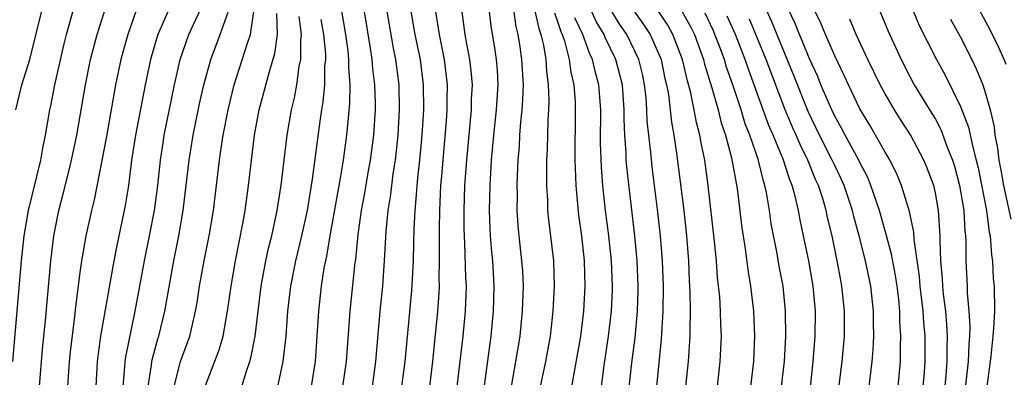
# Model space of a CAD drawing. Units: inches. Extents: x 2580000 to 2583000, y 1497000 to 1500000.
# Drawn here: x 2580392 to 2580470, y 1497044 to 1497072 of the extents above; entities that cross this region are included whole.
import ezdxf

# ---------------------------------------------------------------- set-up
doc = ezdxf.new("R2010")
doc.units = ezdxf.units.IN
doc.header["$MEASUREMENT"] = 0
doc.layers.add('LD25801497_2ft', color=91, linetype='Continuous')

msp = doc.modelspace()

# ---------------------------------------------------------------- linework, layer by layer
at = {"layer": 'LD25801497_2ft'}
for points, elevation in [([(2580429.318, 1497074.682), (2580429.653, 1497071.653), (2580429.947, 1497069.947), (2580430.082, 1497069), (2580430.159, 1497068.159), (2580430.224, 1497067), (2580430.101, 1497065), (2580429.878, 1497063), (2580429.699, 1497061), (2580429.58, 1497059), (2580429.537, 1497057), (2580429.583, 1497055.583), (2580429.618, 1497055), (2580429.72, 1497053.72), (2580429.797, 1497053), (2580429.914, 1497051), (2580429.863, 1497049), (2580429.659, 1497047), (2580428.87, 1497041.13)], 10046), ([(2580459.734, 1497043), (2580459.977, 1497045), (2580460.054, 1497045.946), (2580460.107, 1497047), (2580460.085, 1497048.085), (2580460.085, 1497049), (2580459.868, 1497051), (2580459.451, 1497053), (2580458.946, 1497055), (2580458.528, 1497056.528), (2580458.421, 1497057), (2580457.751, 1497059), (2580457.519, 1497059.519), (2580457, 1497060.574), (2580456.808, 1497061), (2580455.789, 1497063), (2580454.878, 1497064.878), (2580453.743, 1497067.743), (2580451.998, 1497071.997), (2580450.66, 1497075)], 10072), ([(2580393.801, 1497043), (2580394.031, 1497045.969), (2580394.258, 1497048.258), (2580394.683, 1497053), (2580394.926, 1497055), (2580395, 1497055.396), (2580395.323, 1497057), (2580395.68, 1497058.32), (2580396.114, 1497060.114), (2580396.345, 1497061), (2580396.766, 1497063), (2580397.434, 1497067), (2580397.851, 1497069), (2580398.376, 1497071), (2580399.477, 1497074.523)], 10016), ([(2580415.405, 1497043), (2580415.724, 1497045), (2580415.871, 1497047), (2580415.99, 1497049), (2580416.208, 1497051), (2580416.428, 1497052.428), (2580416.537, 1497053), (2580416.627, 1497053.373), (2580416.897, 1497055), (2580417.737, 1497059.737), (2580417.946, 1497061), (2580418.228, 1497063), (2580418.346, 1497064.346), (2580418.469, 1497065.531), (2580418.484, 1497067), (2580418.378, 1497068.378), (2580418.383, 1497069), (2580418.313, 1497069.687), (2580418.128, 1497071), (2580417.557, 1497074.443)], 10034), ([(2580391.665, 1497045), (2580392.35, 1497053), (2580392.567, 1497055), (2580392.911, 1497057), (2580393.885, 1497061), (2580394.045, 1497061.954), (2580394.272, 1497063), (2580394.605, 1497065), (2580394.679, 1497065.321), (2580395.003, 1497067), (2580395.748, 1497070.252), (2580395.935, 1497071), (2580396.48, 1497073)], 10014), ([(2580391.915, 1497065), (2580392.393, 1497067), (2580393.02, 1497069), (2580394.004, 1497073)], 10012), ([(2580401.512, 1497073), (2580400.8, 1497071), (2580400.405, 1497069.595), (2580400.246, 1497069), (2580399.821, 1497067), (2580399.106, 1497062.894), (2580398.137, 1497057.863), (2580397.915, 1497057), (2580397.472, 1497055), (2580397.128, 1497053), (2580397, 1497052.061), (2580396.654, 1497049.346), (2580396.58, 1497048.58), (2580396.225, 1497045.775), (2580396.15, 1497045), (2580396.02, 1497043)], 10018), ([(2580404.06, 1497073), (2580403.202, 1497071), (2580403.151, 1497070.849), (2580402.611, 1497069), (2580402.18, 1497067), (2580401.423, 1497063), (2580401.107, 1497061), (2580400.857, 1497059), (2580400.606, 1497057.393), (2580399.898, 1497054.101), (2580399.685, 1497053), (2580398.648, 1497047), (2580398.37, 1497045), (2580398.267, 1497043)], 10020), ([(2580400.431, 1497043), (2580400.567, 1497044.567), (2580400.587, 1497045), (2580400.638, 1497045.362), (2580401.385, 1497049), (2580402.124, 1497053), (2580402.537, 1497055), (2580402.927, 1497057), (2580403.186, 1497059), (2580403.396, 1497061), (2580403.611, 1497062.389), (2580403.709, 1497063), (2580404.509, 1497067), (2580404.969, 1497069), (2580405.654, 1497071), (2580406.585, 1497073)], 10022), ([(2580419.558, 1497073), (2580420.08, 1497069.92), (2580420.218, 1497069), (2580420.271, 1497068.271), (2580420.428, 1497067), (2580420.469, 1497065.531), (2580420.464, 1497065), (2580420.33, 1497063), (2580420.068, 1497061), (2580419.863, 1497059.863), (2580419.619, 1497058.38), (2580419.357, 1497057), (2580419.085, 1497055.085), (2580418.896, 1497053.104), (2580418.857, 1497052.857), (2580418.466, 1497049), (2580418.169, 1497045), (2580417.882, 1497043)], 10036), ([(2580420.261, 1497043), (2580420.527, 1497045), (2580420.876, 1497049), (2580421.086, 1497051), (2580421.223, 1497053), (2580421.345, 1497055.345), (2580421.515, 1497057), (2580421.722, 1497058.278), (2580421.908, 1497059.908), (2580422.077, 1497061), (2580422.298, 1497063), (2580422.415, 1497065), (2580422.366, 1497067), (2580422.109, 1497069), (2580421.922, 1497069.922), (2580421.391, 1497073)], 10038), ([(2580423.289, 1497073), (2580423.629, 1497071), (2580424.037, 1497069), (2580424.29, 1497067), (2580424.309, 1497065), (2580424.182, 1497063), (2580423.99, 1497061), (2580423.862, 1497059.862), (2580423.787, 1497059), (2580423.743, 1497058.257), (2580423.615, 1497057), (2580423.533, 1497055.533), (2580423.522, 1497054.478), (2580423.482, 1497053), (2580423.364, 1497050.636), (2580422.821, 1497045), (2580422.571, 1497043)], 10040), ([(2580424.805, 1497043), (2580425.045, 1497045), (2580425.461, 1497049), (2580425.562, 1497050.438), (2580425.585, 1497051), (2580425.571, 1497051.571), (2580425.598, 1497053), (2580425.596, 1497054.404), (2580425.572, 1497055.572), (2580425.6, 1497057), (2580425.704, 1497059), (2580425.758, 1497059.758), (2580426.138, 1497064.138), (2580426.196, 1497065), (2580426.194, 1497065.806), (2580426.22, 1497067), (2580426.098, 1497068.098), (2580425.985, 1497069), (2580425.578, 1497071), (2580425.514, 1497071.514), (2580425.261, 1497073)], 10042), ([(2580426.981, 1497043), (2580427.454, 1497047), (2580427.658, 1497049), (2580427.728, 1497051), (2580427.691, 1497051.691), (2580427.607, 1497054.393), (2580427.563, 1497055), (2580427.546, 1497055.546), (2580427.539, 1497057), (2580427.609, 1497059), (2580427.648, 1497059.648), (2580427.745, 1497061), (2580428.121, 1497065), (2580428.139, 1497065.861), (2580428.201, 1497067), (2580428.104, 1497068.104), (2580427.998, 1497069), (2580427.746, 1497070.254), (2580427.618, 1497071), (2580427.359, 1497073)], 10044), ([(2580431.454, 1497073), (2580431.642, 1497071.642), (2580431.818, 1497071), (2580431.975, 1497070.025), (2580432.113, 1497069), (2580432.233, 1497067), (2580432.195, 1497065.805), (2580432.139, 1497065), (2580432.029, 1497064.029), (2580431.954, 1497063), (2580431.91, 1497062.09), (2580431.813, 1497061), (2580431.749, 1497059.749), (2580431.735, 1497059), (2580431.746, 1497058.254), (2580431.732, 1497057), (2580431.811, 1497055.81), (2580431.883, 1497055), (2580432.115, 1497053), (2580432.172, 1497052.172), (2580432.227, 1497051), (2580432.165, 1497049), (2580431.962, 1497047), (2580431.628, 1497045), (2580431.269, 1497043)], 10048), ([(2580433.148, 1497073), (2580433.477, 1497071.477), (2580433.652, 1497071), (2580433.849, 1497070.151), (2580434.03, 1497069), (2580434.085, 1497068.085), (2580434.23, 1497067), (2580434.27, 1497065.729), (2580434.245, 1497065), (2580434.187, 1497064.187), (2580434.142, 1497061.858), (2580434.097, 1497061), (2580434.079, 1497060.079), (2580434.097, 1497059), (2580434.168, 1497057.832), (2580434.181, 1497057), (2580434.25, 1497056.25), (2580434.636, 1497053), (2580434.699, 1497051), (2580434.599, 1497049), (2580434.375, 1497047), (2580434.011, 1497045), (2580433.585, 1497043)], 10050), ([(2580440.447, 1497041), (2580440.88, 1497044.88), (2580441.129, 1497046.871), (2580441.324, 1497049), (2580441.367, 1497050.632), (2580441.372, 1497051), (2580441.288, 1497053), (2580441.103, 1497055), (2580440.47, 1497060.47), (2580440.429, 1497061), (2580440.413, 1497061.587), (2580440.307, 1497063), (2580440.261, 1497064.262), (2580440.263, 1497065), (2580440.121, 1497067), (2580439.904, 1497067.904), (2580439.615, 1497069), (2580438.751, 1497070.751), (2580438.662, 1497071), (2580438.045, 1497072.045), (2580437.619, 1497073)], 10056), ([(2580442.857, 1497043), (2580443.231, 1497046.769), (2580443.364, 1497049), (2580443.378, 1497051), (2580443.304, 1497053), (2580443.146, 1497055), (2580442.91, 1497057.09), (2580442.488, 1497060.488), (2580442.381, 1497061.619), (2580442.22, 1497063), (2580442.105, 1497064.105), (2580442.074, 1497065), (2580442.003, 1497065.997), (2580441.892, 1497067), (2580441.736, 1497067.736), (2580441.44, 1497069), (2580440.472, 1497071), (2580439.876, 1497071.876), (2580439, 1497073.296)], 10058), ([(2580462.041, 1497043), (2580462.234, 1497045), (2580462.234, 1497046.234), (2580462.268, 1497047), (2580462.187, 1497048.187), (2580462.173, 1497049), (2580462.086, 1497049.914), (2580461.963, 1497051), (2580461.84, 1497051.839), (2580461.527, 1497053.527), (2580461.103, 1497055.103), (2580460.556, 1497057), (2580460.314, 1497057.686), (2580459.884, 1497059), (2580459.626, 1497059.626), (2580459, 1497060.808), (2580458.911, 1497061), (2580457.822, 1497063), (2580457.546, 1497063.546), (2580457, 1497064.505), (2580456.762, 1497065), (2580455.905, 1497067), (2580455.647, 1497067.647), (2580455, 1497069.069), (2580454.449, 1497070.449), (2580454.2, 1497071), (2580453.865, 1497071.865), (2580453.322, 1497073)], 10074), ([(2580464.033, 1497043), (2580464.136, 1497044.136), (2580464.202, 1497045), (2580464.193, 1497047), (2580464.087, 1497048.087), (2580464.032, 1497049), (2580463.806, 1497051), (2580463.747, 1497051.747), (2580463.309, 1497054.691), (2580463.279, 1497055.279), (2580462.935, 1497056.935), (2580462.315, 1497059), (2580461.928, 1497059.928), (2580461.384, 1497061), (2580461.246, 1497061.246), (2580461, 1497061.643), (2580459.781, 1497063.781), (2580459, 1497065.081), (2580458.086, 1497067), (2580457.75, 1497067.75), (2580457, 1497069.303), (2580456.259, 1497071), (2580455.905, 1497071.905), (2580455.364, 1497073)], 10076), ([(2580460.547, 1497073), (2580461.253, 1497071.253), (2580462.272, 1497069), (2580463, 1497067.6), (2580463.33, 1497067), (2580464.727, 1497064.727), (2580465, 1497064.26), (2580465.445, 1497063.445), (2580465.953, 1497062.047), (2580466.373, 1497061), (2580466.52, 1497060.52), (2580466.925, 1497059), (2580467.26, 1497057), (2580467.35, 1497055.351), (2580467.402, 1497055), (2580467.43, 1497054.57), (2580467.419, 1497053), (2580467.521, 1497051), (2580467.532, 1497050.468), (2580467.675, 1497049), (2580467.742, 1497047.742), (2580467.714, 1497047), (2580467.656, 1497046.344), (2580467.61, 1497045), (2580467.169, 1497041)], 10080), ([(2580463, 1497073.46), (2580463.725, 1497071.725), (2580465.095, 1497069), (2580465.769, 1497067.769), (2580467, 1497065.268), (2580467.633, 1497063.633), (2580467.968, 1497062.032), (2580468.258, 1497061), (2580468.399, 1497060.399), (2580469.061, 1497057), (2580469.29, 1497055.29), (2580469.353, 1497055), (2580469.455, 1497053.455), (2580469.532, 1497053), (2580469.604, 1497051.603), (2580469.666, 1497051), (2580469.695, 1497049), (2580469.63, 1497047.63), (2580469.573, 1497047), (2580469.409, 1497045.409), (2580469.086, 1497043)], 10082), ([(2580470.623, 1497068.623), (2580470.47, 1497069), (2580470.009, 1497070.009), (2580469.361, 1497071.361), (2580468.49, 1497073)], 10086), ([(2580402.421, 1497043), (2580402.702, 1497044.701), (2580402.727, 1497045), (2580402.77, 1497045.23), (2580403.205, 1497046.795), (2580403.274, 1497047), (2580403.747, 1497049), (2580404.466, 1497053), (2580404.868, 1497055), (2580405.221, 1497057), (2580405.689, 1497061), (2580405.818, 1497061.818), (2580406.01, 1497063), (2580406.512, 1497065.488), (2580406.849, 1497067), (2580407.397, 1497069), (2580408.153, 1497071), (2580408.782, 1497072.782)], 10024), ([(2580404.484, 1497043), (2580405, 1497044.994), (2580405.737, 1497047), (2580405.938, 1497047.938), (2580406.198, 1497049), (2580406.319, 1497049.681), (2580406.519, 1497051), (2580406.883, 1497053), (2580407.281, 1497055), (2580407.61, 1497057), (2580408.084, 1497061), (2580408.214, 1497061.787), (2580408.383, 1497063), (2580408.777, 1497065), (2580409.273, 1497067), (2580410.316, 1497070.316), (2580410.559, 1497071), (2580410.829, 1497072.829)], 10026), ([(2580406.954, 1497043), (2580408.068, 1497045.933), (2580408.377, 1497047), (2580408.74, 1497049), (2580409.02, 1497051), (2580409.369, 1497053), (2580409.962, 1497055.962), (2580410.136, 1497057), (2580410.405, 1497059), (2580410.628, 1497061), (2580410.881, 1497063), (2580411.254, 1497065), (2580412.065, 1497068.065), (2580412.5, 1497069.499), (2580412.711, 1497071), (2580412.656, 1497072.656)], 10028), ([(2580409.869, 1497043), (2580410.233, 1497044.233), (2580410.496, 1497045), (2580410.612, 1497045.388), (2580410.928, 1497047), (2580411.41, 1497051), (2580411.777, 1497053), (2580411.995, 1497054.005), (2580412.251, 1497055), (2580412.684, 1497057), (2580413.009, 1497059.009), (2580413.484, 1497063), (2580413.811, 1497065), (2580414.047, 1497065.953), (2580414.239, 1497067), (2580414.442, 1497068.442), (2580414.571, 1497069), (2580414.56, 1497070.56), (2580414.615, 1497071), (2580414.424, 1497072.424)], 10030), ([(2580434.72, 1497072.721), (2580435, 1497071.962), (2580435.23, 1497071.23), (2580435.339, 1497071), (2580435.516, 1497070.484), (2580435.891, 1497069), (2580436.013, 1497068.014), (2580436.255, 1497067), (2580436.359, 1497065.641), (2580436.381, 1497065), (2580436.348, 1497061), (2580436.357, 1497060.357), (2580436.422, 1497059), (2580436.636, 1497056.636), (2580436.86, 1497055), (2580437.088, 1497053), (2580437.149, 1497051), (2580437.044, 1497049), (2580436.784, 1497047), (2580436.066, 1497043)], 10052), ([(2580438.451, 1497043), (2580438.67, 1497044.669), (2580439.032, 1497047), (2580439.264, 1497049), (2580439.331, 1497050.669), (2580439.34, 1497051), (2580439.254, 1497053), (2580439.044, 1497055), (2580438.789, 1497057), (2580438.577, 1497059), (2580438.459, 1497060.459), (2580438.395, 1497062.395), (2580438.402, 1497065), (2580438.25, 1497067), (2580437.976, 1497067.976), (2580437.752, 1497069), (2580437.502, 1497069.502), (2580436.966, 1497071), (2580436.337, 1497072.337)], 10054), ([(2580440.971, 1497072.971), (2580441.803, 1497071.803), (2580442.339, 1497071), (2580443, 1497069.499), (2580443.199, 1497069), (2580443.509, 1497067.509), (2580443.636, 1497067), (2580443.783, 1497066.217), (2580444.029, 1497064.029), (2580444.219, 1497063), (2580444.432, 1497061.568), (2580445.004, 1497057), (2580445.225, 1497055), (2580445.375, 1497053), (2580445.439, 1497051.439), (2580445.496, 1497050.504), (2580445.52, 1497049), (2580445.482, 1497047.481), (2580445.49, 1497047), (2580445.357, 1497045), (2580445.14, 1497043)], 10060), ([(2580447.679, 1497043), (2580447.904, 1497045), (2580447.995, 1497047), (2580447.952, 1497047.952), (2580447.932, 1497049), (2580447.859, 1497050.141), (2580447.688, 1497051.688), (2580447.594, 1497053), (2580447.456, 1497054.544), (2580446.947, 1497059), (2580446.666, 1497061), (2580446.377, 1497062.377), (2580446.283, 1497063), (2580446.011, 1497064.011), (2580445.84, 1497065), (2580445.542, 1497066.458), (2580445.303, 1497067.303), (2580444.9, 1497069), (2580444.14, 1497071), (2580443.729, 1497071.729), (2580442.93, 1497072.931)], 10062), ([(2580444.854, 1497072.854), (2580445.572, 1497071.572), (2580445.844, 1497071), (2580446.571, 1497069), (2580446.653, 1497068.653), (2580447.241, 1497066.759), (2580447.731, 1497065), (2580447.976, 1497063.976), (2580448.314, 1497063), (2580448.804, 1497061.196), (2580449.248, 1497058.752), (2580449.63, 1497055.63), (2580449.864, 1497054.136), (2580450.12, 1497052.121), (2580450.317, 1497051), (2580450.552, 1497049), (2580450.628, 1497047), (2580450.535, 1497045), (2580450.309, 1497043)], 10064), ([(2580452.778, 1497043), (2580453.002, 1497045), (2580453.116, 1497047), (2580453.098, 1497049), (2580452.892, 1497051), (2580452.59, 1497052.59), (2580452.42, 1497053.58), (2580451.954, 1497055.955), (2580451.806, 1497057), (2580451.575, 1497058.425), (2580451.451, 1497059), (2580451.334, 1497059.334), (2580450.926, 1497061.074), (2580450.256, 1497063), (2580449.893, 1497063.893), (2580449.554, 1497065), (2580448.902, 1497067), (2580448.405, 1497068.405), (2580448.232, 1497069), (2580447.784, 1497070.216), (2580447.483, 1497071), (2580447.336, 1497071.336), (2580446.69, 1497072.69)], 10066), ([(2580455.066, 1497042.934), (2580455.298, 1497045), (2580455.449, 1497047), (2580455.464, 1497049), (2580455.286, 1497051), (2580454.947, 1497053), (2580454.532, 1497055), (2580454.251, 1497056.251), (2580454.117, 1497057), (2580453.862, 1497058.138), (2580453.617, 1497059), (2580453.429, 1497059.43), (2580452.907, 1497061.093), (2580452.115, 1497063), (2580451.773, 1497063.773), (2580450.167, 1497068.167), (2580449.887, 1497069), (2580449.102, 1497071), (2580448.462, 1497072.462)], 10068), ([(2580457.091, 1497041), (2580457.601, 1497045), (2580457.771, 1497047), (2580457.781, 1497049), (2580457.577, 1497051), (2580457.477, 1497051.476), (2580457.208, 1497053), (2580456.789, 1497055), (2580456.439, 1497056.439), (2580456.324, 1497057), (2580456.047, 1497057.954), (2580455.702, 1497059), (2580455.476, 1497059.476), (2580454.864, 1497061), (2580454.244, 1497062.244), (2580453.934, 1497063), (2580453.639, 1497063.64), (2580453.057, 1497065), (2580451.545, 1497069), (2580450.729, 1497071), (2580450.215, 1497072.215)], 10070), ([(2580465.689, 1497042.311), (2580465.852, 1497043.852), (2580465.945, 1497045), (2580465.937, 1497046.063), (2580465.97, 1497047), (2580465.926, 1497047.926), (2580465.823, 1497049), (2580465.651, 1497050.349), (2580465.59, 1497051), (2580465.564, 1497051.564), (2580465.436, 1497053), (2580465.389, 1497054.611), (2580465.392, 1497055), (2580465.259, 1497057), (2580465, 1497058.422), (2580464.869, 1497059), (2580464.362, 1497060.362), (2580464.094, 1497061), (2580463.017, 1497063.017), (2580462.23, 1497064.23), (2580461.751, 1497065), (2580461, 1497066.279), (2580460.608, 1497067), (2580459.625, 1497069), (2580458.699, 1497071), (2580458.211, 1497072.211)], 10078), ([(2580466.212, 1497072.212), (2580467, 1497070.784), (2580467.901, 1497069), (2580468.257, 1497068.257), (2580468.78, 1497067), (2580469, 1497066.308), (2580469.359, 1497065), (2580469.669, 1497063.669), (2580469.733, 1497063), (2580469.952, 1497061.953), (2580470.059, 1497061), (2580470.219, 1497060.219), (2580470.428, 1497059), (2580471, 1497056.318)], 10084), ([(2580412.74, 1497043), (2580413.158, 1497045), (2580413.385, 1497047), (2580413.541, 1497049), (2580413.769, 1497051), (2580414.163, 1497053), (2580414.651, 1497055), (2580415.083, 1497057), (2580415.493, 1497059.493), (2580416.103, 1497064.103), (2580416.231, 1497065), (2580416.346, 1497065.654), (2580416.469, 1497067), (2580416.483, 1497068.483), (2580416.541, 1497069), (2580416.538, 1497069.461), (2580416.388, 1497071), (2580416.189, 1497072.189)], 10032)]:
    msp.add_lwpolyline(points, dxfattribs=dict(at, elevation=elevation))

doc.saveas('drawing.dxf')
